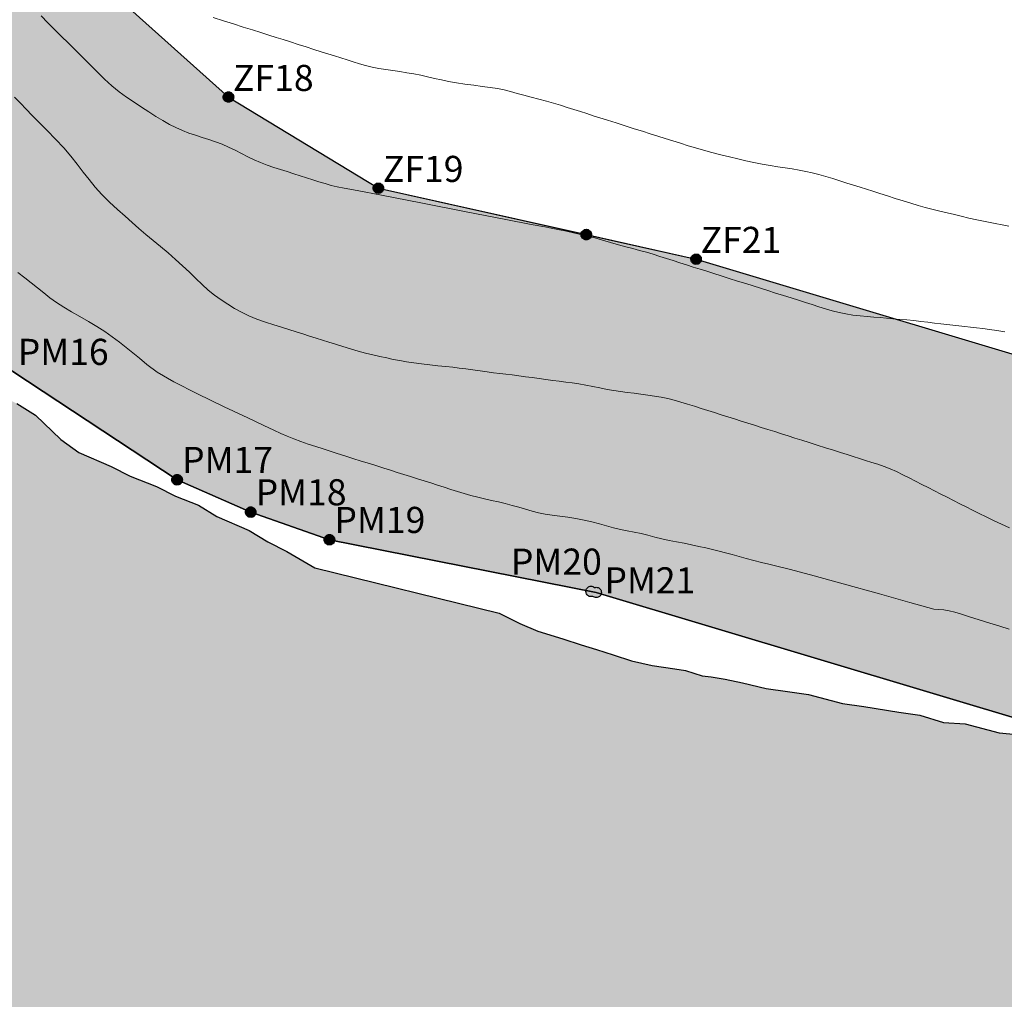
# Model space of a CAD drawing. Extents: x 333853 to 335103, y 1891479 to 1892289.
# Drawn here: x 334216 to 334272, y 1891808 to 1891864 of the extents above; entities that cross this region are included whole.
import ezdxf

# ---------------------------------------------------------------- set-up
doc = ezdxf.new("R2010")
doc.units = 0
doc.header["$MEASUREMENT"] = 0
for name, color, linetype in [('0BUFER20', 7, 'Continuous'), ('0E20', 7, 'Continuous'), ('0MM', 7, 'Continuous'), ('0TODAS1K', 7, 'Continuous'), ('0VERT1', 7, 'Continuous'), ('0VERT7', 7, 'Continuous'), ('1VERTICE', 7, 'Continuous'), ('1VERTICE2', 7, 'Continuous'), ('CURVA INTERMEDIA', 17, 'Continuous'), ('CURVA MAESTRA', 17, 'Continuous'), ('E20', 7, 'Continuous'), ('LIMITE COSTERO', 7, 'Continuous')]:
    doc.layers.add(name, color=color, linetype=linetype)
doc.styles.add('WMF-Times New Roman0', font='TIMES.TTF')

msp = doc.modelspace()

# ---------------------------------------------------------------- hatches: boundary and pattern name
at = {"linetype": 'Continuous'}
for color, points in [(254, [(333875.943, 1891987.916), (333881.078, 1891985.444), (333893.23, 1891981.989), (333952.56, 1891970.175), (333965.163, 1891966.452), (333970.295, 1891964.057), (333986.769, 1891953.293), (334011.629, 1891943.946), (334028.052, 1891935.286), (334041.137, 1891929.932), (334100.666, 1891908.842), (334127.775, 1891904.005), (334153.118, 1891897.307), (334166.971, 1891892.499), (334205.194, 1891876.872), (334217.268, 1891869.352), (334227.699, 1891860.011), (334236.322, 1891854.773), (334254.594, 1891850.695), (334279.46, 1891843.236), (334297.762, 1891839.345), (334317.959, 1891832.611), (334335.462, 1891828.805), (334361.919, 1891817.15), (334380.987, 1891803.527), (334401.053, 1891794.602), (334410.225, 1891792.452), (334433.316, 1891791.2), (334439.073, 1891790.023), (334479.459, 1891771.096), (334494.626, 1891766.005), (334523.822, 1891752.401), (334535.031, 1891749.353), (334567.872, 1891743.086), (334595.877, 1891731.23), (334640.415, 1891709.884), (334666.914, 1891699.557), (334689.488, 1891692.58), (334709.55, 1891684.225), (334737.244, 1891674.237), (334793.955, 1891656.917), (334811.674, 1891649.776), (334821.716, 1891646.649), (334838.857, 1891643.492), (334871.135, 1891633.579), (334910.772, 1891616.469), (334931.01, 1891604.491), (334940.943, 1891600.107), (334940.943, 1891578.246), (334920.404, 1891587.311), (334917.067, 1891590.068), (334901.039, 1891598.997), (334865.263, 1891614.46), (334832.985, 1891624.373), (334816.999, 1891627.17), (334804.91, 1891630.935), (334788.113, 1891637.789), (334730.926, 1891655.254), (334702.266, 1891665.591), (334683.582, 1891673.472), (334660.321, 1891680.661), (334632.451, 1891691.523), (334587.233, 1891713.194), (334560.088, 1891724.663), (334530.674, 1891729.812), (334516.925, 1891733.55), (334486.179, 1891747.877), (334472.075, 1891752.467), (334432.233, 1891771.229), (334407.379, 1891772.577), (334394.65, 1891775.561), (334370.806, 1891786.166), (334353.856, 1891798.847), (334327.399, 1891810.502), (334312.871, 1891813.215), (334293.602, 1891819.782), (334274.499, 1891823.844), (334248.848, 1891831.538), (334233.506, 1891834.566), (334228.979, 1891836.154), (334224.747, 1891838.013), (334215.299, 1891844.229), (334206.244, 1891852.665), (334197.625, 1891858.359), (334159.402, 1891873.986), (334146.6, 1891878.399), (334124.262, 1891884.316), (334095.536, 1891889.441), (334034.007, 1891911.24), (334019.489, 1891917.18), (334004.59, 1891925.226), (333977.672, 1891935.347), (333959.356, 1891947.313), (333948.654, 1891950.56), (333888.534, 1891962.531), (333875.943, 1891966.112)]), (131, [(334351.767, 1891798.579), (334355.692, 1891795.679), (334362.489, 1891788.136), (334371.068, 1891781.55), (334371.86, 1891780.662), (334373.389, 1891779.532), (334375.113, 1891777.706), (334376.837, 1891775.881), (334378.588, 1891774.784), (334380.117, 1891773.655), (334380.951, 1891772.33), (334382.351, 1891771.453), (334384.133, 1891770.451), (334385.343, 1891769.636), (334386.775, 1891768.854), (334388.016, 1891768.134), (334390.308, 1891766.756), (334393.166, 1891765.826), (334394.5, 1891765.391), (334395.835, 1891764.957), (334397.421, 1891764.651), (334398.817, 1891764.408), (334400.213, 1891764.164), (334401.8, 1891763.858), (334403.165, 1891763.519), (334404.911, 1891763.056), (334406.529, 1891762.846), (334407.894, 1891762.507), (334409.29, 1891762.263), (334410.908, 1891762.052), (334412.685, 1891761.685), (334414.272, 1891761.379), (334416.018, 1891760.916), (334417.734, 1891760.357), (334419.83, 1891759.675), (334421.545, 1891759.117), (334423.451, 1891758.497), (334425.166, 1891757.938), (334427.453, 1891757.194), (334429.55, 1891756.511), (334431.265, 1891755.953), (334433.264, 1891755.619), (334435.263, 1891755.284), (334437.452, 1891754.887), (334439.482, 1891754.648), (334459.349, 1891750.605), (334461.286, 1891750.079), (334463.192, 1891749.459), (334464.907, 1891748.901), (334466.432, 1891748.405), (334467.735, 1891747.875), (334469.007, 1891747.25), (334470.501, 1891746.659), (334472.185, 1891746.005), (334473.9, 1891745.447), (334475.553, 1891744.698), (334477.238, 1891744.045), (334478.829, 1891743.105), (334481.054, 1891742.17), (334483.088, 1891741.298), (334484.932, 1891740.487), (334486.967, 1891739.614), (334488.527, 1891738.579), (334489.896, 1891737.607), (334491.297, 1891736.73), (334492.698, 1891735.852), (334494.067, 1891734.88), (334495.308, 1891734.16), (334496.9, 1891733.22), (334498.269, 1891732.248), (334500.02, 1891731.151), (334501.771, 1891730.055), (334503.522, 1891728.958), (334505.556, 1891728.085), (334507.209, 1891727.336), (334509.115, 1891726.716), (334510.83, 1891726.158), (334512.546, 1891725.6), (334514.261, 1891725.041), (334516.007, 1891724.578), (334518.006, 1891724.244), (334519.593, 1891723.938), (334520.958, 1891723.599), (334522.545, 1891723.293), (334523.91, 1891722.954), (334525.275, 1891722.615), (334526.671, 1891722.371), (334528.289, 1891722.161), (334529.778, 1891722.203), (334531.267, 1891722.245), (334532.916, 1891722.13), (334534.595, 1891722.11), (334536.244, 1891721.994), (334537.733, 1891722.037), (334540.011, 1891722.559), (334541.531, 1891722.696), (334543.433, 1891722.71), (334545.334, 1891722.723), (334547.333, 1891722.388), (334549.239, 1891721.768), (334550.954, 1891721.21), (334552.798, 1891720.399), (334554.482, 1891719.745), (334556.326, 1891718.934), (334557.917, 1891717.995), (334559.699, 1891716.994), (334561.161, 1891716.307), (334562.531, 1891715.335), (334564.441, 1891714.081), (334571.252, 1891710.073), (334573.096, 1891709.262), (334574.939, 1891708.451), (334576.212, 1891707.827), (334577.705, 1891707.235), (334579.58, 1891706.52), (334581.012, 1891705.738), (334582.474, 1891705.051), (334583.937, 1891704.364), (334585.59, 1891703.615), (334586.862, 1891702.991), (334588.356, 1891702.399), (334590.009, 1891701.65), (334591.472, 1891700.963), (334593.125, 1891700.215), (334594.366, 1891699.495), (334595.798, 1891698.713), (334597.039, 1891697.993), (334598.249, 1891697.177), (334600.252, 1891696.209), (334601.746, 1891695.618), (334603.178, 1891694.836), (334604.831, 1891694.087), (334606.263, 1891693.305), (334607.916, 1891692.556), (334609.378, 1891691.869), (334610.682, 1891691.34), (334611.923, 1891690.62), (334635.048, 1891682.988), (334636.763, 1891682.429), (334638.288, 1891681.933), (334640.003, 1891681.375), (334641.718, 1891680.816), (334643.624, 1891680.196), (334645.339, 1891679.638), (334647.626, 1891678.893), (334649.341, 1891678.335), (334651.057, 1891677.777), (334653.153, 1891677.094), (334654.868, 1891676.536), (334656.584, 1891675.978), (334658.392, 1891675.705), (334660.138, 1891675.242), (334661.915, 1891674.874), (334663.914, 1891674.54), (334665.723, 1891674.267), (334667.119, 1891674.024), (334668.484, 1891673.685), (334669.88, 1891673.441), (334677.759, 1891671.433), (334678.942, 1891670.843), (334680.155, 1891670.349), (334681.656, 1891669.763), (334683.03, 1891669.112), (334684.626, 1891668.495), (334686.701, 1891667.726), (334688.65, 1891666.891), (334690.28, 1891666.052), (334692.707, 1891665.064), (334695.678, 1891663.797), (334697.852, 1891662.678), (334699.161, 1891662.154), (334702.162, 1891660.982), (334704.459, 1891660.247), (334707.521, 1891659.266), (334708.861, 1891658.837), (334711.924, 1891657.857), (334715.178, 1891656.815), (334718.24, 1891655.834), (334719.963, 1891655.283), (334734.253, 1891650.813), (334735.753, 1891650.227), (334738.019, 1891649.396), (334740.99, 1891648.129), (334743.96, 1891646.861), (334746.961, 1891645.689), (334749.901, 1891644.326), (334751.241, 1891643.897), (334754.303, 1891642.917), (334758.706, 1891641.507), (334760.046, 1891641.078), (334761.385, 1891640.649), (334762.917, 1891640.159), (334765.979, 1891639.179), (334769.041, 1891638.198), (334772.104, 1891637.218), (334773.444, 1891636.789), (334776.697, 1891635.747), (334779.951, 1891634.705), (334781.291, 1891634.276), (334782.822, 1891633.786), (334784.353, 1891633.296), (334786.329, 1891632.874), (334789.039, 1891632.112), (334792.193, 1891631.419), (334795.439, 1891631.013), (334797.032, 1891630.714), (334800.217, 1891630.116), (334801.557, 1891629.687), (334803.853, 1891628.952), (334804.906, 1891628.615), (334815.755, 1891624.93), (334816.999, 1891624.532), (334819.204, 1891623.51), (334822.235, 1891622.433), (334825.175, 1891621.07), (334828.337, 1891619.741), (334831.247, 1891618.282), (334834.347, 1891616.762), (334837.478, 1891615.338), (334838.818, 1891614.909), (334841.758, 1891613.545), (334843.098, 1891613.116), (334844.821, 1891612.565), (334846.926, 1891611.891), (334850.716, 1891611.205), (334853.012, 1891610.47), (334854.735, 1891609.918), (334856.075, 1891609.489), (334863.383, 1891606.939), (334865.488, 1891606.265), (334866.828, 1891605.836), (334868.168, 1891605.407), (334870.464, 1891604.671), (334872.761, 1891603.936), (334874.962, 1891603.231), (334876.941, 1891602.492), (334878.763, 1891601.592), (334880.999, 1891600.665), (334882.63, 1891599.827), (334885.447, 1891598.081), (334886.695, 1891597.365), (334887.973, 1891596.744), (334891.013, 1891595.033), (334893.095, 1891593.628), (334895.882, 1891591.786), (334897.16, 1891591.165), (334900.008, 1891589.515), (334901.892, 1891588.807), (334906.08, 1891586.727), (334909.019, 1891585.364), (334910.329, 1891584.839), (334913.491, 1891583.511), (334914.83, 1891583.082), (334917.893, 1891582.101), (334920.094, 1891581.396), (334922.452, 1891580.852), (334924.14, 1891580.523), (334926.272, 1891580.262), (334928.63, 1891579.718), (334930.927, 1891578.983), (334933.128, 1891578.278), (334934.755, 1891577.757), (334935.812, 1891577.103), (334937.186, 1891576.452), (334938.69, 1891575.548), (334940.099, 1891574.675), (334940.943, 1891574.182), (334940.943, 1891514.947), (334939.073, 1891514.947), (334939.065, 1891514.947), (334938.365, 1891514.947), (333875.943, 1891514.947), (333875.943, 1891514.97), (333875.943, 1891964.468), (333876.04, 1891964.438), (333878.348, 1891963.716), (333880.655, 1891962.993), (333883.924, 1891961.969), (333887.121, 1891961.39), (333889.518, 1891960.955), (333891.886, 1891960.425), (333894.314, 1891960.087), (333896.489, 1891959.616), (333906.488, 1891958.173), (333908.123, 1891957.661), (333910.045, 1891957.059), (333912.257, 1891956.366), (333913.987, 1891955.824), (333915.778, 1891955.474), (333917.508, 1891954.932), (333919.816, 1891954.21), (333921.931, 1891953.547), (333923.853, 1891952.945), (333925.872, 1891952.312), (333927.699, 1891951.74), (333929.814, 1891951.078), (333931.737, 1891950.475), (333933.852, 1891949.813), (333935.678, 1891949.241), (333937.823, 1891948.674), (333939.903, 1891948.234), (333942.33, 1891947.896), (333944.758, 1891947.558), (333947.156, 1891947.123), (333950.383, 1891946.64), (333951.729, 1891946.219), (333954.036, 1891945.496), (333957.112, 1891944.532), (333959.329, 1891943.521), (333961.546, 1891942.51), (333963.583, 1891940.922), (333966.388, 1891939.093), (333969.164, 1891937.168), (333971.999, 1891935.435), (333973.549, 1891934.316), (333974.907, 1891933.257), (333979.292, 1891929.807), (333984.118, 1891927.328), (333985.339, 1891926.836), (333986.655, 1891926.314), (333988.519, 1891925.513), (333990.352, 1891924.616), (333992.024, 1891923.875), (333995.143, 1891922.36), (333996.592, 1891921.584), (333997.847, 1891920.869), (333999.134, 1891920.251), (334000.39, 1891919.536), (334001.899, 1891918.953), (334003.347, 1891918.178), (334004.633, 1891917.559), (334005.92, 1891916.941), (334007.237, 1891916.418), (334008.715, 1891915.739), (334009.971, 1891915.024), (334011.673, 1891914.38), (334013.344, 1891913.64), (334014.823, 1891912.961), (334016.332, 1891912.378), (334017.649, 1891911.855), (334018.935, 1891911.237), (334020.282, 1891910.811), (334021.63, 1891910.385), (334023.169, 1891909.898), (334024.324, 1891909.533), (334025.479, 1891909.167), (334026.826, 1891908.741), (334027.981, 1891908.376), (334029.713, 1891907.828), (334030.868, 1891907.463), (334032.792, 1891906.854), (334034.909, 1891906.185), (334036.834, 1891905.576), (334038.758, 1891904.967), (334040.298, 1891904.48), (334040.876, 1891904.298), (334042.03, 1891903.932), (334043.924, 1891903.228), (334045.018, 1891902.67), (334046.882, 1891901.869), (334047.945, 1891901.215), (334049.52, 1891900.505), (334050.614, 1891899.948), (334052.093, 1891899.268), (334053.283, 1891898.68), (334070.763, 1891895.374), (334071.821, 1891895.039), (334072.976, 1891894.674), (334074.323, 1891894.248), (334076.825, 1891893.457), (334077.403, 1891893.274), (334078.588, 1891893.005), (334079.803, 1891892.832), (334081.181, 1891892.502), (334082.366, 1891892.233), (334083.521, 1891891.868), (334085.729, 1891891.487), (334087.107, 1891891.157), (334088.708, 1891890.863), (334090.339, 1891890.664), (334091.909, 1891890.273), (334093.256, 1891889.847), (334094.988, 1891889.299), (334096.335, 1891888.873), (334097.683, 1891888.447), (334099.415, 1891887.899), (334100.762, 1891887.473), (334102.302, 1891886.986), (334103.679, 1891886.656), (334105.219, 1891886.17), (334107.336, 1891885.5), (334108.683, 1891885.074), (334110.03, 1891884.648), (334111.185, 1891884.283), (334112.34, 1891883.917), (334113.556, 1891883.744), (334115.572, 1891883.424), (334117.618, 1891883.2), (334118.996, 1891882.87), (334120.404, 1891882.637), (334121.943, 1891882.15), (334123.098, 1891881.785), (334125.023, 1891881.176), (334126.947, 1891880.567), (334128.102, 1891880.202), (334129.257, 1891879.837), (334130.604, 1891879.411), (334131.82, 1891879.238), (334133.096, 1891879.257), (334134.403, 1891879.373), (334135.811, 1891879.139), (334137.25, 1891879.002), (334138.658, 1891878.768), (334140.228, 1891878.377), (334142.214, 1891877.961), (334143.591, 1891877.631), (334144.868, 1891877.651), (334147.238, 1891877.113), (334148.585, 1891876.686), (334149.933, 1891876.26), (334151.472, 1891875.773), (334152.82, 1891875.347), (334154.744, 1891874.739), (334156.091, 1891874.313), (334157.216, 1891873.851), (334158.31, 1891873.293), (334177.068, 1891865.667), (334178.193, 1891865.206), (334179.286, 1891864.648), (334180.38, 1891864.091), (334181.697, 1891863.569), (334183.014, 1891863.046), (334184.108, 1891862.489), (334185.424, 1891861.966), (334186.488, 1891861.313), (334187.582, 1891860.755), (334188.676, 1891860.197), (334189.8, 1891859.736), (334190.347, 1891859.457), (334192.211, 1891858.656), (334193.335, 1891858.195), (334194.652, 1891857.672), (334195.199, 1891857.394), (334196.292, 1891856.836), (334197.386, 1891856.278), (334198.419, 1891855.528), (334199.903, 1891854.53), (334200.936, 1891853.78), (334201.969, 1891853.03), (334203.488, 1891851.809), (334204.429, 1891850.77), (334205.857, 1891849.261), (334207.087, 1891848.131), (334208.444, 1891847.067), (334209.644, 1891845.841), (334211.933, 1891844.376), (334213.219, 1891843.758), (334214.252, 1891843.008), (334215.539, 1891842.389), (334216.602, 1891841.735), (334218.06, 1891840.322), (334219.093, 1891839.572), (334220.957, 1891838.771), (334222.051, 1891838.213), (334223.56, 1891837.63), (334224.654, 1891837.072), (334225.971, 1891836.55), (334227.034, 1891835.896), (334228.898, 1891835.095), (334229.961, 1891834.441), (334231.055, 1891833.884), (334232.665, 1891832.951), (334243.271, 1891830.338), (334244.461, 1891829.75), (334245.489, 1891829.319), (334246.933, 1891828.862), (334247.991, 1891828.527), (334248.857, 1891828.253), (334249.82, 1891827.949), (334250.878, 1891827.614), (334252.063, 1891827.345), (334253.375, 1891827.142), (334253.983, 1891827.055), (334254.945, 1891826.751), (334255.457, 1891826.695), (334256.257, 1891826.548), (334257.25, 1891826.34), (334258.628, 1891826.01), (334259.843, 1891825.837), (334261.059, 1891825.664), (334263.014, 1891825.152), (334264.23, 1891824.979), (334266.246, 1891824.659), (334267.461, 1891824.486), (334268.809, 1891824.06), (334270.055, 1891823.983), (334272.01, 1891823.47), (334273.448, 1891823.333), (334274.694, 1891823.256), (334276.234, 1891822.769), (334277.45, 1891822.596), (334278.827, 1891822.267), (334280.043, 1891822.094), (334281.421, 1891821.764), (334282.636, 1891821.591), (334283.852, 1891821.418), (334285.037, 1891821.149), (334286.222, 1891820.88), (334287.408, 1891820.611), (334288.785, 1891820.281), (334289.97, 1891820.012), (334291.125, 1891819.647), (334293.05, 1891819.038), (334294.235, 1891818.769), (334295.39, 1891818.404), (334296.544, 1891818.039), (334298.084, 1891817.552), (334299.143, 1891817.217), (334300.201, 1891816.882), (334301.356, 1891816.517), (334302.607, 1891816.121), (334304.05, 1891815.665), (334305.175, 1891815.203), (334306.491, 1891814.681), (334307.585, 1891814.123), (334308.71, 1891813.662), (334310.026, 1891813.14), (334311.181, 1891812.775), (334312.336, 1891812.409), (334313.521, 1891812.14), (334314.737, 1891811.967), (334316.114, 1891811.638), (334325.652, 1891809.997), (334327.035, 1891809.348), (334328.382, 1891808.922), (334329.699, 1891808.399), (334330.792, 1891807.842), (334331.947, 1891807.477), (334333.487, 1891806.99), (334334.642, 1891806.624), (334335.796, 1891806.259), (334336.921, 1891805.798), (334338.754, 1891804.9), (334340.268, 1891803.998), (334341.489, 1891803.506), (334342.517, 1891803.075), (334343.575, 1891802.741), (334344.73, 1891802.375)]), (174, [(334227.7, 1891859.71), (334227.65, 1891859.72), (334227.6, 1891859.73), (334227.55, 1891859.75), (334227.51, 1891859.78), (334227.47, 1891859.82), (334227.44, 1891859.86), (334227.42, 1891859.91), (334227.4, 1891859.96), (334227.4, 1891860.01), (334227.4, 1891860.06), (334227.42, 1891860.11), (334227.44, 1891860.16), (334227.47, 1891860.2), (334227.51, 1891860.24), (334227.55, 1891860.27), (334227.6, 1891860.29), (334227.65, 1891860.31), (334227.7, 1891860.31), (334227.75, 1891860.31), (334227.8, 1891860.29), (334227.85, 1891860.27), (334227.89, 1891860.24), (334227.93, 1891860.2), (334227.96, 1891860.16), (334227.98, 1891860.11), (334227.99, 1891860.06), (334228, 1891860.01), (334227.99, 1891859.96), (334227.98, 1891859.91), (334227.96, 1891859.86), (334227.93, 1891859.82), (334227.89, 1891859.78), (334227.85, 1891859.75), (334227.8, 1891859.73), (334227.75, 1891859.72)]), (174, [(334236.32, 1891854.47), (334236.27, 1891854.48), (334236.22, 1891854.49), (334236.17, 1891854.51), (334236.13, 1891854.54), (334236.09, 1891854.58), (334236.06, 1891854.62), (334236.04, 1891854.67), (334236.03, 1891854.72), (334236.02, 1891854.77), (334236.03, 1891854.83), (334236.04, 1891854.88), (334236.06, 1891854.92), (334236.09, 1891854.97), (334236.13, 1891855), (334236.17, 1891855.03), (334236.22, 1891855.06), (334236.27, 1891855.07), (334236.32, 1891855.07), (334236.37, 1891855.07), (334236.42, 1891855.06), (334236.47, 1891855.03), (334236.51, 1891855), (334236.55, 1891854.97), (334236.58, 1891854.92), (334236.6, 1891854.88), (334236.62, 1891854.83), (334236.62, 1891854.77), (334236.62, 1891854.72), (334236.6, 1891854.67), (334236.58, 1891854.62), (334236.55, 1891854.58), (334236.51, 1891854.54), (334236.47, 1891854.51), (334236.42, 1891854.49), (334236.37, 1891854.48)]), (174, [(334248.28, 1891851.81), (334248.22, 1891851.81), (334248.17, 1891851.82), (334248.13, 1891851.85), (334248.08, 1891851.88), (334248.05, 1891851.91), (334248.02, 1891851.96), (334247.99, 1891852), (334247.98, 1891852.05), (334247.98, 1891852.11), (334247.98, 1891852.16), (334247.99, 1891852.21), (334248.02, 1891852.26), (334248.05, 1891852.3), (334248.08, 1891852.33), (334248.13, 1891852.36), (334248.17, 1891852.39), (334248.22, 1891852.4), (334248.28, 1891852.41), (334248.33, 1891852.4), (334248.38, 1891852.39), (334248.43, 1891852.36), (334248.47, 1891852.33), (334248.51, 1891852.3), (334248.54, 1891852.26), (334248.56, 1891852.21), (334248.57, 1891852.16), (334248.58, 1891852.11), (334248.57, 1891852.05), (334248.56, 1891852), (334248.54, 1891851.96), (334248.51, 1891851.91), (334248.47, 1891851.88), (334248.43, 1891851.85), (334248.38, 1891851.82), (334248.33, 1891851.81)]), (174, [(334254.59, 1891850.39), (334254.54, 1891850.4), (334254.49, 1891850.41), (334254.44, 1891850.43), (334254.4, 1891850.46), (334254.36, 1891850.5), (334254.33, 1891850.54), (334254.31, 1891850.59), (334254.3, 1891850.64), (334254.29, 1891850.69), (334254.3, 1891850.75), (334254.31, 1891850.8), (334254.33, 1891850.84), (334254.36, 1891850.89), (334254.4, 1891850.92), (334254.44, 1891850.95), (334254.49, 1891850.98), (334254.54, 1891850.99), (334254.59, 1891850.99), (334254.65, 1891850.99), (334254.7, 1891850.98), (334254.74, 1891850.95), (334254.79, 1891850.92), (334254.82, 1891850.89), (334254.85, 1891850.84), (334254.88, 1891850.8), (334254.89, 1891850.75), (334254.89, 1891850.69), (334254.89, 1891850.64), (334254.88, 1891850.59), (334254.85, 1891850.54), (334254.82, 1891850.5), (334254.79, 1891850.46), (334254.74, 1891850.43), (334254.7, 1891850.41), (334254.65, 1891850.4)]), (174, [(334224.75, 1891837.71), (334224.69, 1891837.72), (334224.64, 1891837.73), (334224.6, 1891837.75), (334224.55, 1891837.78), (334224.52, 1891837.82), (334224.49, 1891837.86), (334224.47, 1891837.91), (334224.45, 1891837.96), (334224.45, 1891838.01), (334224.45, 1891838.07), (334224.47, 1891838.12), (334224.49, 1891838.16), (334224.52, 1891838.21), (334224.55, 1891838.24), (334224.6, 1891838.27), (334224.64, 1891838.29), (334224.69, 1891838.31), (334224.75, 1891838.31), (334224.8, 1891838.31), (334224.85, 1891838.29), (334224.9, 1891838.27), (334224.94, 1891838.24), (334224.98, 1891838.21), (334225.01, 1891838.16), (334225.03, 1891838.12), (334225.04, 1891838.07), (334225.05, 1891838.01), (334225.04, 1891837.96), (334225.03, 1891837.91), (334225.01, 1891837.86), (334224.98, 1891837.82), (334224.94, 1891837.78), (334224.9, 1891837.75), (334224.85, 1891837.73), (334224.8, 1891837.72)]), (174, [(334228.98, 1891835.85), (334228.93, 1891835.86), (334228.88, 1891835.87), (334228.83, 1891835.89), (334228.79, 1891835.92), (334228.75, 1891835.96), (334228.72, 1891836), (334228.7, 1891836.05), (334228.68, 1891836.1), (334228.68, 1891836.15), (334228.68, 1891836.21), (334228.7, 1891836.26), (334228.72, 1891836.3), (334228.75, 1891836.35), (334228.79, 1891836.38), (334228.83, 1891836.41), (334228.88, 1891836.44), (334228.93, 1891836.45), (334228.98, 1891836.45), (334229.03, 1891836.45), (334229.08, 1891836.44), (334229.13, 1891836.41), (334229.17, 1891836.38), (334229.21, 1891836.35), (334229.24, 1891836.3), (334229.26, 1891836.26), (334229.27, 1891836.21), (334229.28, 1891836.15), (334229.27, 1891836.1), (334229.26, 1891836.05), (334229.24, 1891836), (334229.21, 1891835.96), (334229.17, 1891835.92), (334229.13, 1891835.89), (334229.08, 1891835.87), (334229.03, 1891835.86)]), (174, [(334233.51, 1891834.27), (334233.45, 1891834.27), (334233.4, 1891834.28), (334233.36, 1891834.31), (334233.31, 1891834.34), (334233.28, 1891834.37), (334233.25, 1891834.42), (334233.22, 1891834.46), (334233.21, 1891834.51), (334233.21, 1891834.57), (334233.21, 1891834.62), (334233.22, 1891834.67), (334233.25, 1891834.72), (334233.28, 1891834.76), (334233.31, 1891834.8), (334233.36, 1891834.83), (334233.4, 1891834.85), (334233.45, 1891834.86), (334233.51, 1891834.87), (334233.56, 1891834.86), (334233.61, 1891834.85), (334233.66, 1891834.83), (334233.7, 1891834.8), (334233.74, 1891834.76), (334233.77, 1891834.72), (334233.79, 1891834.67), (334233.8, 1891834.62), (334233.81, 1891834.57), (334233.8, 1891834.51), (334233.79, 1891834.46), (334233.77, 1891834.42), (334233.74, 1891834.37), (334233.7, 1891834.34), (334233.66, 1891834.31), (334233.61, 1891834.28), (334233.56, 1891834.27)]), (174, [(334248.85, 1891831.24), (334248.8, 1891831.24), (334248.75, 1891831.26), (334248.7, 1891831.28), (334248.66, 1891831.31), (334248.65, 1891831.31), (334248.6, 1891831.3), (334248.55, 1891831.3), (334248.5, 1891831.3), (334248.45, 1891831.31), (334248.4, 1891831.34), (334248.36, 1891831.37), (334248.32, 1891831.4), (334248.29, 1891831.45), (334248.27, 1891831.49), (334248.26, 1891831.54), (334248.25, 1891831.6), (334248.26, 1891831.65), (334248.27, 1891831.7), (334248.29, 1891831.75), (334248.32, 1891831.79), (334248.36, 1891831.83), (334248.4, 1891831.86), (334248.45, 1891831.88), (334248.5, 1891831.89), (334248.55, 1891831.9), (334248.6, 1891831.89), (334248.65, 1891831.88), (334248.7, 1891831.86), (334248.74, 1891831.83), (334248.75, 1891831.82), (334248.8, 1891831.83), (334248.85, 1891831.84), (334248.9, 1891831.83), (334248.95, 1891831.82), (334249, 1891831.8), (334249.04, 1891831.77), (334249.08, 1891831.73), (334249.11, 1891831.69), (334249.13, 1891831.64), (334249.14, 1891831.59), (334249.15, 1891831.54), (334249.14, 1891831.49), (334249.13, 1891831.44), (334249.11, 1891831.39), (334249.08, 1891831.35), (334249.04, 1891831.31), (334249, 1891831.28), (334248.95, 1891831.26), (334248.9, 1891831.24)])]:
    msp.add_hatch(color=color, dxfattribs=at).paths.add_polyline_path(points)

# ---------------------------------------------------------------- linework, layer by layer
at = {"layer": '0BUFER20'}
for points in [[(333875.943, 1891987.916), (333881.078, 1891985.444), (333893.23, 1891981.989), (333952.56, 1891970.175), (333965.163, 1891966.452), (333970.295, 1891964.057), (333986.769, 1891953.293), (334011.629, 1891943.946), (334028.052, 1891935.286), (334041.137, 1891929.932), (334100.666, 1891908.842), (334127.775, 1891904.005), (334153.118, 1891897.307), (334166.971, 1891892.499), (334205.194, 1891876.872), (334217.268, 1891869.352), (334227.699, 1891860.011), (334236.322, 1891854.773), (334254.594, 1891850.695), (334279.46, 1891843.236)], [(334274.499, 1891823.844), (334248.848, 1891831.538), (334233.506, 1891834.566), (334228.979, 1891836.154), (334224.747, 1891838.013), (334215.299, 1891844.229), (334206.244, 1891852.665), (334197.625, 1891858.359), (334159.402, 1891873.986), (334146.6, 1891878.399), (334124.262, 1891884.316), (334095.536, 1891889.441), (334034.007, 1891911.24), (334019.489, 1891917.18), (334004.59, 1891925.226), (333977.672, 1891935.347), (333959.356, 1891947.313), (333948.654, 1891950.56), (333888.534, 1891962.531), (333875.943, 1891966.112), (333875.943, 1891987.916)]]:
    msp.add_lwpolyline(points, dxfattribs=at)
at = {"layer": '0E20', "linetype": 'Continuous', "lineweight": 20, "ltscale": 0.5}
for points in [[(334217.27, 1891869.35), (334227.7, 1891860.01)], [(334227.7, 1891860.01), (334236.32, 1891854.77)], [(334236.32, 1891854.77), (334248.28, 1891852.11)], [(334248.28, 1891852.11), (334254.59, 1891850.69)], [(334254.59, 1891850.69), (334279.46, 1891843.24)]]:
    msp.add_lwpolyline(points, dxfattribs=at)
at = {"layer": '0MM', "linetype": 'Continuous', "lineweight": 20, "ltscale": 0.09}
for points in [[(334215.3, 1891844.23), (334224.75, 1891838.01)], [(334224.75, 1891838.01), (334228.98, 1891836.15)], [(334228.98, 1891836.15), (334233.51, 1891834.57)], [(334233.51, 1891834.57), (334248.55, 1891831.6)], [(334248.55, 1891831.6), (334248.85, 1891831.54)], [(334248.85, 1891831.54), (334274.5, 1891823.84)]]:
    msp.add_lwpolyline(points, dxfattribs=at)
at = {"layer": '0TODAS1K', "elevation": 0.072}
msp.add_lwpolyline([(333875.943, 1891966.112), (333888.534, 1891962.531), (333948.654, 1891950.56), (333959.356, 1891947.313), (333977.672, 1891935.347), (334004.59, 1891925.226), (334019.489, 1891917.18), (334034.007, 1891911.24), (334095.536, 1891889.441), (334124.262, 1891884.316), (334146.6, 1891878.399), (334159.402, 1891873.986), (334197.625, 1891858.359), (334206.244, 1891852.665), (334215.299, 1891844.229), (334224.747, 1891838.013), (334228.979, 1891836.154), (334233.506, 1891834.566), (334248.848, 1891831.538), (334274.499, 1891823.844)], dxfattribs=at)
at = {"layer": '0VERT1', "color": 174}
for points in [[(334224.75, 1891837.71), (334224.69, 1891837.72), (334224.64, 1891837.73), (334224.6, 1891837.75), (334224.55, 1891837.78), (334224.52, 1891837.82), (334224.49, 1891837.86), (334224.47, 1891837.91), (334224.45, 1891837.96), (334224.45, 1891838.01), (334224.45, 1891838.07), (334224.47, 1891838.12), (334224.49, 1891838.16), (334224.52, 1891838.21), (334224.55, 1891838.24), (334224.6, 1891838.27), (334224.64, 1891838.29), (334224.69, 1891838.31), (334224.75, 1891838.31), (334224.8, 1891838.31), (334224.85, 1891838.29), (334224.9, 1891838.27), (334224.94, 1891838.24), (334224.98, 1891838.21), (334225.01, 1891838.16), (334225.03, 1891838.12), (334225.04, 1891838.07), (334225.05, 1891838.01), (334225.04, 1891837.96), (334225.03, 1891837.91), (334225.01, 1891837.86), (334224.98, 1891837.82), (334224.94, 1891837.78), (334224.9, 1891837.75), (334224.85, 1891837.73), (334224.8, 1891837.72), (334224.75, 1891837.71)], [(334228.98, 1891835.85), (334228.93, 1891835.86), (334228.88, 1891835.87), (334228.83, 1891835.89), (334228.79, 1891835.92), (334228.75, 1891835.96), (334228.72, 1891836), (334228.7, 1891836.05), (334228.68, 1891836.1), (334228.68, 1891836.15), (334228.68, 1891836.21), (334228.7, 1891836.26), (334228.72, 1891836.3), (334228.75, 1891836.35), (334228.79, 1891836.38), (334228.83, 1891836.41), (334228.88, 1891836.44), (334228.93, 1891836.45), (334228.98, 1891836.45), (334229.03, 1891836.45), (334229.08, 1891836.44), (334229.13, 1891836.41), (334229.17, 1891836.38), (334229.21, 1891836.35), (334229.24, 1891836.3), (334229.26, 1891836.26), (334229.27, 1891836.21), (334229.28, 1891836.15), (334229.27, 1891836.1), (334229.26, 1891836.05), (334229.24, 1891836), (334229.21, 1891835.96), (334229.17, 1891835.92), (334229.13, 1891835.89), (334229.08, 1891835.87), (334229.03, 1891835.86), (334228.98, 1891835.85)], [(334233.51, 1891834.27), (334233.45, 1891834.27), (334233.4, 1891834.28), (334233.36, 1891834.31), (334233.31, 1891834.34), (334233.28, 1891834.37), (334233.25, 1891834.42), (334233.22, 1891834.46), (334233.21, 1891834.51), (334233.21, 1891834.57), (334233.21, 1891834.62), (334233.22, 1891834.67), (334233.25, 1891834.72), (334233.28, 1891834.76), (334233.31, 1891834.8), (334233.36, 1891834.83), (334233.4, 1891834.85), (334233.45, 1891834.86), (334233.51, 1891834.87), (334233.56, 1891834.86), (334233.61, 1891834.85), (334233.66, 1891834.83), (334233.7, 1891834.8), (334233.74, 1891834.76), (334233.77, 1891834.72), (334233.79, 1891834.67), (334233.8, 1891834.62), (334233.81, 1891834.57), (334233.8, 1891834.51), (334233.79, 1891834.46), (334233.77, 1891834.42), (334233.74, 1891834.37), (334233.7, 1891834.34), (334233.66, 1891834.31), (334233.61, 1891834.28), (334233.56, 1891834.27), (334233.51, 1891834.27)], [(334248.85, 1891831.24), (334248.8, 1891831.24), (334248.75, 1891831.26), (334248.7, 1891831.28), (334248.66, 1891831.31), (334248.65, 1891831.31), (334248.6, 1891831.3), (334248.55, 1891831.3), (334248.5, 1891831.3), (334248.45, 1891831.31), (334248.4, 1891831.34), (334248.36, 1891831.37), (334248.32, 1891831.4), (334248.29, 1891831.45), (334248.27, 1891831.49), (334248.26, 1891831.54), (334248.25, 1891831.6), (334248.26, 1891831.65), (334248.27, 1891831.7), (334248.29, 1891831.75), (334248.32, 1891831.79), (334248.36, 1891831.83), (334248.4, 1891831.86), (334248.45, 1891831.88), (334248.5, 1891831.89), (334248.55, 1891831.9), (334248.6, 1891831.89), (334248.65, 1891831.88), (334248.7, 1891831.86), (334248.74, 1891831.83), (334248.75, 1891831.82), (334248.8, 1891831.83), (334248.85, 1891831.84), (334248.9, 1891831.83), (334248.95, 1891831.82), (334249, 1891831.8), (334249.04, 1891831.77), (334249.08, 1891831.73), (334249.11, 1891831.69), (334249.13, 1891831.64), (334249.14, 1891831.59), (334249.15, 1891831.54), (334249.14, 1891831.49), (334249.13, 1891831.44), (334249.11, 1891831.39), (334249.08, 1891831.35), (334249.04, 1891831.31), (334249, 1891831.28), (334248.95, 1891831.26), (334248.9, 1891831.24), (334248.85, 1891831.24)]]:
    msp.add_lwpolyline(points, dxfattribs=at)
at = {"layer": '0VERT7', "color": 174}
for points in [[(334227.7, 1891859.71), (334227.65, 1891859.72), (334227.6, 1891859.73), (334227.55, 1891859.75), (334227.51, 1891859.78), (334227.47, 1891859.82), (334227.44, 1891859.86), (334227.42, 1891859.91), (334227.4, 1891859.96), (334227.4, 1891860.01), (334227.4, 1891860.06), (334227.42, 1891860.11), (334227.44, 1891860.16), (334227.47, 1891860.2), (334227.51, 1891860.24), (334227.55, 1891860.27), (334227.6, 1891860.29), (334227.65, 1891860.31), (334227.7, 1891860.31), (334227.75, 1891860.31), (334227.8, 1891860.29), (334227.85, 1891860.27), (334227.89, 1891860.24), (334227.93, 1891860.2), (334227.96, 1891860.16), (334227.98, 1891860.11), (334227.99, 1891860.06), (334228, 1891860.01), (334227.99, 1891859.96), (334227.98, 1891859.91), (334227.96, 1891859.86), (334227.93, 1891859.82), (334227.89, 1891859.78), (334227.85, 1891859.75), (334227.8, 1891859.73), (334227.75, 1891859.72), (334227.7, 1891859.71)], [(334236.32, 1891854.47), (334236.27, 1891854.48), (334236.22, 1891854.49), (334236.17, 1891854.51), (334236.13, 1891854.54), (334236.09, 1891854.58), (334236.06, 1891854.62), (334236.04, 1891854.67), (334236.03, 1891854.72), (334236.02, 1891854.77), (334236.03, 1891854.83), (334236.04, 1891854.88), (334236.06, 1891854.92), (334236.09, 1891854.97), (334236.13, 1891855), (334236.17, 1891855.03), (334236.22, 1891855.06), (334236.27, 1891855.07), (334236.32, 1891855.07), (334236.37, 1891855.07), (334236.42, 1891855.06), (334236.47, 1891855.03), (334236.51, 1891855), (334236.55, 1891854.97), (334236.58, 1891854.92), (334236.6, 1891854.88), (334236.62, 1891854.83), (334236.62, 1891854.77), (334236.62, 1891854.72), (334236.6, 1891854.67), (334236.58, 1891854.62), (334236.55, 1891854.58), (334236.51, 1891854.54), (334236.47, 1891854.51), (334236.42, 1891854.49), (334236.37, 1891854.48), (334236.32, 1891854.47)], [(334248.28, 1891851.81), (334248.22, 1891851.81), (334248.17, 1891851.82), (334248.13, 1891851.85), (334248.08, 1891851.88), (334248.05, 1891851.91), (334248.02, 1891851.96), (334247.99, 1891852), (334247.98, 1891852.05), (334247.98, 1891852.11), (334247.98, 1891852.16), (334247.99, 1891852.21), (334248.02, 1891852.26), (334248.05, 1891852.3), (334248.08, 1891852.33), (334248.13, 1891852.36), (334248.17, 1891852.39), (334248.22, 1891852.4), (334248.28, 1891852.41), (334248.33, 1891852.4), (334248.38, 1891852.39), (334248.43, 1891852.36), (334248.47, 1891852.33), (334248.51, 1891852.3), (334248.54, 1891852.26), (334248.56, 1891852.21), (334248.57, 1891852.16), (334248.58, 1891852.11), (334248.57, 1891852.05), (334248.56, 1891852), (334248.54, 1891851.96), (334248.51, 1891851.91), (334248.47, 1891851.88), (334248.43, 1891851.85), (334248.38, 1891851.82), (334248.33, 1891851.81), (334248.28, 1891851.81)], [(334254.59, 1891850.39), (334254.54, 1891850.4), (334254.49, 1891850.41), (334254.44, 1891850.43), (334254.4, 1891850.46), (334254.36, 1891850.5), (334254.33, 1891850.54), (334254.31, 1891850.59), (334254.3, 1891850.64), (334254.29, 1891850.69), (334254.3, 1891850.75), (334254.31, 1891850.8), (334254.33, 1891850.84), (334254.36, 1891850.89), (334254.4, 1891850.92), (334254.44, 1891850.95), (334254.49, 1891850.98), (334254.54, 1891850.99), (334254.59, 1891850.99), (334254.65, 1891850.99), (334254.7, 1891850.98), (334254.74, 1891850.95), (334254.79, 1891850.92), (334254.82, 1891850.89), (334254.85, 1891850.84), (334254.88, 1891850.8), (334254.89, 1891850.75), (334254.89, 1891850.69), (334254.89, 1891850.64), (334254.88, 1891850.59), (334254.85, 1891850.54), (334254.82, 1891850.5), (334254.79, 1891850.46), (334254.74, 1891850.43), (334254.7, 1891850.41), (334254.65, 1891850.4), (334254.59, 1891850.39)]]:
    msp.add_lwpolyline(points, dxfattribs=at)
at = {"layer": 'CURVA INTERMEDIA', "color": 17, "linetype": 'Continuous', "lineweight": 9}
for points, elevation in [([(334272.347, 1891846.511), (334271.892, 1891846.589), (334271.467, 1891846.654), (334271.081, 1891846.705), (334270.723, 1891846.748), (334270.379, 1891846.786), (334270.038, 1891846.823), (334269.697, 1891846.861), (334269.356, 1891846.898), (334269.014, 1891846.936), (334268.664, 1891846.976), (334268.301, 1891847.02), (334267.918, 1891847.07), (334267.52, 1891847.12), (334267.112, 1891847.166), (334266.702, 1891847.203), (334266.297, 1891847.234), (334265.908, 1891847.265), (334265.54, 1891847.298), (334265.179, 1891847.332), (334264.811, 1891847.365), (334264.422, 1891847.396), (334264.019, 1891847.432), (334263.612, 1891847.48), (334263.21, 1891847.548), (334262.814, 1891847.633), (334262.422, 1891847.733), (334262.033, 1891847.843), (334261.647, 1891847.961), (334261.262, 1891848.082), (334260.875, 1891848.204), (334260.478, 1891848.33), (334260.059, 1891848.462), (334259.614, 1891848.603), (334259.157, 1891848.748), (334258.712, 1891848.889), (334258.291, 1891849.022), (334257.877, 1891849.153), (334257.445, 1891849.289), (334256.979, 1891849.437), (334256.499, 1891849.588), (334256.033, 1891849.736), (334255.603, 1891849.872), (334255.202, 1891849.999), (334254.815, 1891850.121), (334254.43, 1891850.243), (334254.045, 1891850.364), (334253.66, 1891850.486), (334253.275, 1891850.608), (334252.89, 1891850.73), (334252.505, 1891850.852), (334252.12, 1891850.973), (334251.734, 1891851.091), (334251.345, 1891851.201), (334250.952, 1891851.303), (334250.547, 1891851.405), (334250.122, 1891851.517), (334249.673, 1891851.646), (334249.214, 1891851.782), (334248.765, 1891851.911), (334248.34, 1891852.022), (334247.934, 1891852.12), (334247.537, 1891852.211), (334247.141, 1891852.3), (334246.745, 1891852.386), (334246.346, 1891852.464), (334245.889, 1891852.544), (334245.1, 1891852.687), (334243.647, 1891852.965), (334241.367, 1891853.416), (334238.764, 1891853.934), (334236.506, 1891854.378), (334235.095, 1891854.643), (334234.358, 1891854.774), (334233.956, 1891854.849), (334233.608, 1891854.934), (334233.256, 1891855.036), (334232.904, 1891855.146), (334232.55, 1891855.258), (334232.193, 1891855.371), (334231.829, 1891855.486), (334231.455, 1891855.604), (334231.074, 1891855.725), (334230.69, 1891855.846), (334230.306, 1891855.969), (334229.924, 1891856.099), (334229.546, 1891856.244), (334229.174, 1891856.407), (334228.807, 1891856.585), (334228.442, 1891856.769), (334228.077, 1891856.954), (334227.71, 1891857.131), (334227.338, 1891857.295), (334226.96, 1891857.439), (334226.578, 1891857.569), (334226.193, 1891857.692), (334225.808, 1891857.815), (334225.426, 1891857.945), (334225.048, 1891858.089), (334224.676, 1891858.254), (334224.303, 1891858.443), (334223.922, 1891858.657), (334223.529, 1891858.898), (334223.122, 1891859.159), (334222.703, 1891859.431), (334222.274, 1891859.71), (334221.842, 1891860.001), (334221.412, 1891860.315), (334220.991, 1891860.659), (334220.576, 1891861.033), (334220.161, 1891861.434), (334219.743, 1891861.857), (334219.325, 1891862.289), (334218.907, 1891862.712), (334218.494, 1891863.115), (334218.087, 1891863.504), (334217.692, 1891863.89), (334217.309, 1891864.282), (334216.935, 1891864.688)], 2.015), ([(334226.822, 1891864.583), (334227.406, 1891864.398), (334227.991, 1891864.213), (334228.554, 1891864.035), (334229.078, 1891863.869), (334229.563, 1891863.716), (334230.013, 1891863.573), (334230.434, 1891863.44), (334230.843, 1891863.311), (334231.264, 1891863.178), (334231.71, 1891863.037), (334232.166, 1891862.893), (334232.612, 1891862.752), (334233.03, 1891862.62), (334233.423, 1891862.495), (334233.798, 1891862.376), (334234.162, 1891862.261), (334234.519, 1891862.148), (334234.873, 1891862.037), (334235.227, 1891861.926), (334235.586, 1891861.822), (334235.957, 1891861.729), (334236.344, 1891861.652), (334236.743, 1891861.588), (334237.147, 1891861.529), (334237.552, 1891861.471), (334237.956, 1891861.409), (334238.358, 1891861.34), (334238.756, 1891861.262), (334239.153, 1891861.176), (334239.548, 1891861.087), (334239.946, 1891860.998), (334240.36, 1891860.911), (334240.807, 1891860.83), (334241.296, 1891860.756), (334241.803, 1891860.688), (334242.295, 1891860.624), (334242.748, 1891860.563), (334243.164, 1891860.497), (334243.554, 1891860.42), (334243.927, 1891860.327), (334244.3, 1891860.223), (334244.691, 1891860.113), (334245.112, 1891860.002), (334245.548, 1891859.89), (334245.979, 1891859.776), (334246.39, 1891859.659), (334246.785, 1891859.538), (334247.171, 1891859.417), (334247.555, 1891859.296), (334247.936, 1891859.175), (334248.31, 1891859.057), (334248.678, 1891858.94), (334249.064, 1891858.818), (334249.496, 1891858.682), (334249.992, 1891858.525), (334250.519, 1891858.358), (334251.036, 1891858.194), (334251.51, 1891858.044), (334251.952, 1891857.904), (334252.383, 1891857.768), (334252.82, 1891857.63), (334253.261, 1891857.49), (334253.698, 1891857.352), (334254.128, 1891857.217), (334254.563, 1891857.084), (334255.018, 1891856.953), (334255.503, 1891856.822), (334256.005, 1891856.694), (334256.504, 1891856.571), (334256.986, 1891856.455), (334257.454, 1891856.346), (334257.918, 1891856.247), (334258.383, 1891856.158), (334258.842, 1891856.079), (334259.289, 1891856.007), (334259.716, 1891855.942), (334260.124, 1891855.879), (334260.516, 1891855.813), (334260.895, 1891855.74), (334261.27, 1891855.657), (334261.653, 1891855.56), (334262.05, 1891855.446), (334262.456, 1891855.323), (334262.861, 1891855.195), (334263.257, 1891855.07), (334263.642, 1891854.948), (334264.016, 1891854.83), (334264.382, 1891854.714), (334264.756, 1891854.596), (334265.154, 1891854.47), (334265.589, 1891854.332), (334266.046, 1891854.188), (334266.502, 1891854.044), (334266.94, 1891853.906), (334267.359, 1891853.778), (334267.758, 1891853.664), (334268.142, 1891853.565), (334268.529, 1891853.474), (334268.938, 1891853.379), (334269.382, 1891853.274), (334269.839, 1891853.164), (334270.283, 1891853.059), (334270.733, 1891852.957), (334271.406, 1891852.816), (334272.567, 1891852.583)], 3.062), ([(334215.394, 1891859.998), (334215.737, 1891859.665), (334216.07, 1891859.323), (334216.418, 1891858.957), (334216.812, 1891858.548), (334217.269, 1891858.089), (334217.755, 1891857.596), (334218.224, 1891857.097), (334218.638, 1891856.614), (334219.008, 1891856.149), (334219.351, 1891855.7), (334219.688, 1891855.264), (334220.038, 1891854.836), (334220.424, 1891854.408), (334220.858, 1891853.977), (334221.314, 1891853.556), (334221.758, 1891853.157), (334222.165, 1891852.792), (334222.552, 1891852.449), (334222.944, 1891852.112), (334223.362, 1891851.767), (334223.796, 1891851.414), (334224.232, 1891851.052), (334224.656, 1891850.683), (334225.063, 1891850.312), (334225.451, 1891849.943), (334225.82, 1891849.581), (334226.178, 1891849.235), (334226.536, 1891848.912), (334226.902, 1891848.619), (334227.276, 1891848.351), (334227.655, 1891848.1), (334228.041, 1891847.862), (334228.442, 1891847.638), (334228.873, 1891847.433), (334229.34, 1891847.248), (334229.825, 1891847.081), (334230.302, 1891846.928), (334230.752, 1891846.786), (334231.177, 1891846.651), (334231.585, 1891846.522), (334231.98, 1891846.397), (334232.365, 1891846.275), (334232.739, 1891846.157), (334233.105, 1891846.041), (334233.475, 1891845.924), (334233.862, 1891845.802), (334234.277, 1891845.671), (334234.711, 1891845.539), (334235.15, 1891845.412), (334235.584, 1891845.298), (334236.006, 1891845.195), (334236.411, 1891845.101), (334236.797, 1891845.015), (334237.174, 1891844.936), (334237.553, 1891844.864), (334237.945, 1891844.799), (334238.359, 1891844.738), (334238.8, 1891844.681), (334239.271, 1891844.625), (334239.747, 1891844.571), (334240.197, 1891844.521), (334240.599, 1891844.477), (334240.975, 1891844.433), (334241.353, 1891844.385), (334241.755, 1891844.328), (334242.167, 1891844.269), (334242.569, 1891844.212), (334242.944, 1891844.164), (334243.302, 1891844.121), (334243.656, 1891844.08), (334244.019, 1891844.036), (334244.392, 1891843.988), (334244.776, 1891843.937), (334245.169, 1891843.883), (334245.566, 1891843.829), (334245.959, 1891843.775), (334246.344, 1891843.724), (334246.721, 1891843.675), (334247.095, 1891843.627), (334247.469, 1891843.579), (334247.849, 1891843.525), (334248.241, 1891843.459), (334248.648, 1891843.378), (334249.062, 1891843.292), (334249.469, 1891843.211), (334249.862, 1891843.145), (334250.246, 1891843.09), (334250.631, 1891843.038), (334251.025, 1891842.984), (334251.421, 1891842.929), (334251.815, 1891842.875), (334252.199, 1891842.823), (334252.578, 1891842.764), (334252.956, 1891842.691), (334253.337, 1891842.595), (334253.72, 1891842.483), (334254.105, 1891842.362), (334254.49, 1891842.24), (334254.875, 1891842.119), (334255.26, 1891841.997), (334255.645, 1891841.875), (334256.029, 1891841.754), (334256.414, 1891841.632), (334256.799, 1891841.51), (334257.184, 1891841.389), (334257.569, 1891841.267), (334257.954, 1891841.145), (334258.339, 1891841.024), (334258.724, 1891840.902), (334259.109, 1891840.78), (334259.494, 1891840.658), (334259.879, 1891840.536), (334260.266, 1891840.414), (334260.667, 1891840.287), (334261.097, 1891840.151), (334261.562, 1891840.004), (334262.038, 1891839.853), (334262.493, 1891839.709), (334262.902, 1891839.58), (334263.276, 1891839.462), (334263.632, 1891839.349), (334263.985, 1891839.238), (334264.337, 1891839.126), (334264.69, 1891839.015), (334265.043, 1891838.902), (334265.398, 1891838.781), (334265.755, 1891838.643), (334266.115, 1891838.483), (334266.478, 1891838.307), (334266.843, 1891838.122), (334267.207, 1891837.936), (334267.572, 1891837.751), (334267.936, 1891837.565), (334268.301, 1891837.379), (334268.665, 1891837.193), (334269.03, 1891837.007), (334269.395, 1891836.821), (334269.759, 1891836.635), (334270.124, 1891836.449), (334270.49, 1891836.263), (334270.868, 1891836.073), (334271.266, 1891835.877), (334271.693, 1891835.672), (334272.143, 1891835.464), (334272.606, 1891835.259)], 1.063)]:
    msp.add_lwpolyline(points, dxfattribs=dict(at, elevation=elevation))
at = {"layer": 'CURVA MAESTRA', "color": 17, "linetype": 'Continuous', "lineweight": 13, "elevation": 0.111}
msp.add_lwpolyline([(334272.592, 1891829.426), (334272.065, 1891829.592), (334271.476, 1891829.779), (334270.873, 1891829.969), (334270.316, 1891830.145), (334269.852, 1891830.291), (334269.468, 1891830.403), (334269.136, 1891830.484), (334268.837, 1891830.534), (334268.267, 1891830.582), (334266.888, 1891830.965), (334265.145, 1891831.449), (334263.052, 1891832.028), (334261.177, 1891832.542), (334259.95, 1891832.87), (334259.24, 1891833.05), (334258.779, 1891833.159), (334258.344, 1891833.262), (334257.902, 1891833.371), (334257.47, 1891833.485), (334257.059, 1891833.602), (334256.668, 1891833.716), (334256.289, 1891833.823), (334255.917, 1891833.918), (334255.543, 1891834.006), (334255.157, 1891834.093), (334254.752, 1891834.185), (334254.332, 1891834.279), (334253.903, 1891834.367), (334253.47, 1891834.447), (334253.041, 1891834.526), (334252.622, 1891834.613), (334252.218, 1891834.714), (334251.824, 1891834.821), (334251.431, 1891834.919), (334251.033, 1891835), (334250.634, 1891835.075), (334250.236, 1891835.156), (334249.843, 1891835.255), (334249.445, 1891835.367), (334249.034, 1891835.483), (334248.6, 1891835.596), (334248.148, 1891835.699), (334247.683, 1891835.787), (334247.213, 1891835.856), (334246.751, 1891835.915), (334246.313, 1891835.974), (334245.909, 1891836.042), (334245.528, 1891836.123), (334245.155, 1891836.216), (334244.778, 1891836.322), (334244.394, 1891836.434), (334244.006, 1891836.544), (334243.615, 1891836.645), (334243.221, 1891836.739), (334242.826, 1891836.829), (334242.431, 1891836.919), (334242.037, 1891837.013), (334241.646, 1891837.114), (334241.257, 1891837.225), (334240.871, 1891837.343), (334240.486, 1891837.464), (334240.101, 1891837.586), (334239.716, 1891837.707), (334239.331, 1891837.829), (334238.946, 1891837.951), (334238.561, 1891838.072), (334238.176, 1891838.194), (334237.791, 1891838.316), (334237.406, 1891838.437), (334237.021, 1891838.559), (334236.634, 1891838.682), (334236.233, 1891838.809), (334235.803, 1891838.945), (334235.337, 1891839.092), (334234.857, 1891839.244), (334234.391, 1891839.391), (334233.96, 1891839.527), (334233.55, 1891839.657), (334233.14, 1891839.787), (334232.715, 1891839.922), (334232.284, 1891840.063), (334231.862, 1891840.209), (334231.462, 1891840.359), (334231.079, 1891840.515), (334230.706, 1891840.68), (334230.309, 1891840.868), (334229.739, 1891841.142), (334228.819, 1891841.577), (334227.462, 1891842.213), (334225.925, 1891842.95), (334224.553, 1891843.649), (334223.605, 1891844.207), (334223.003, 1891844.64), (334222.58, 1891844.997), (334222.197, 1891845.319), (334221.817, 1891845.624), (334221.427, 1891845.925), (334221.018, 1891846.23), (334220.585, 1891846.534), (334220.126, 1891846.831), (334219.642, 1891847.115), (334219.152, 1891847.39), (334218.676, 1891847.66), (334218.232, 1891847.929), (334217.819, 1891848.201), (334217.435, 1891848.475), (334217.073, 1891848.754), (334216.721, 1891849.037), (334216.363, 1891849.326), (334215.986, 1891849.621), (334215.591, 1891849.918)], dxfattribs=at)
at = {"layer": 'E20', "elevation": 0.072}
msp.add_lwpolyline([(333875.943, 1891987.916), (333881.078, 1891985.444), (333893.23, 1891981.989), (333952.56, 1891970.175), (333965.163, 1891966.452), (333970.295, 1891964.057), (333986.769, 1891953.293), (334011.629, 1891943.946), (334028.052, 1891935.286), (334041.137, 1891929.932), (334100.666, 1891908.842), (334127.775, 1891904.005), (334153.118, 1891897.307), (334166.971, 1891892.499), (334205.194, 1891876.872), (334217.268, 1891869.352), (334227.699, 1891860.011), (334236.322, 1891854.773), (334254.594, 1891850.695), (334279.46, 1891843.236)], dxfattribs=at)
at = {"layer": 'LIMITE COSTERO'}
msp.add_lwpolyline([(334215.539, 1891842.389), (334216.602, 1891841.735), (334218.06, 1891840.322), (334219.093, 1891839.572), (334220.957, 1891838.771), (334222.051, 1891838.213), (334223.56, 1891837.63), (334224.654, 1891837.072), (334225.971, 1891836.55), (334227.034, 1891835.896), (334228.898, 1891835.095), (334229.961, 1891834.441), (334231.055, 1891833.884), (334232.665, 1891832.951), (334243.271, 1891830.338), (334244.461, 1891829.75), (334245.489, 1891829.319), (334246.933, 1891828.862), (334247.991, 1891828.527), (334248.857, 1891828.253), (334249.82, 1891827.949), (334250.878, 1891827.614), (334252.063, 1891827.345), (334253.375, 1891827.142), (334253.983, 1891827.055), (334254.945, 1891826.751), (334255.457, 1891826.695), (334256.257, 1891826.548), (334257.25, 1891826.34), (334258.628, 1891826.01), (334259.843, 1891825.837), (334261.059, 1891825.664), (334263.014, 1891825.152), (334264.23, 1891824.979), (334266.246, 1891824.659), (334267.461, 1891824.486), (334268.809, 1891824.06), (334270.055, 1891823.983), (334272.01, 1891823.47), (334273.448, 1891823.333)], dxfattribs=at)

# ---------------------------------------------------------------- texts
at = {"layer": '1VERTICE', "lineweight": 9, "style": 'WMF-Times New Roman0'}
for s, p in [('PM16', (334215.582, 1891844.616)), ('PM17', (334225.032, 1891838.406)), ('PM18', (334229.262, 1891836.546)), ('PM19', (334233.792, 1891834.956)), ('PM20', (334243.94, 1891832.558)), ('PM21', (334249.319, 1891831.483))]:
    msp.add_text(s, height=1.5, dxfattribs=at).set_placement(p)
at = {"layer": '1VERTICE2', "lineweight": 9, "style": 'WMF-Times New Roman0'}
for s, p in [('ZF18', (334227.961, 1891860.361)), ('ZF19', (334236.581, 1891855.131)), ('ZF21', (334254.851, 1891851.051))]:
    msp.add_text(s, height=1.5, dxfattribs=at).set_placement(p)

doc.saveas('drawing.dxf')
